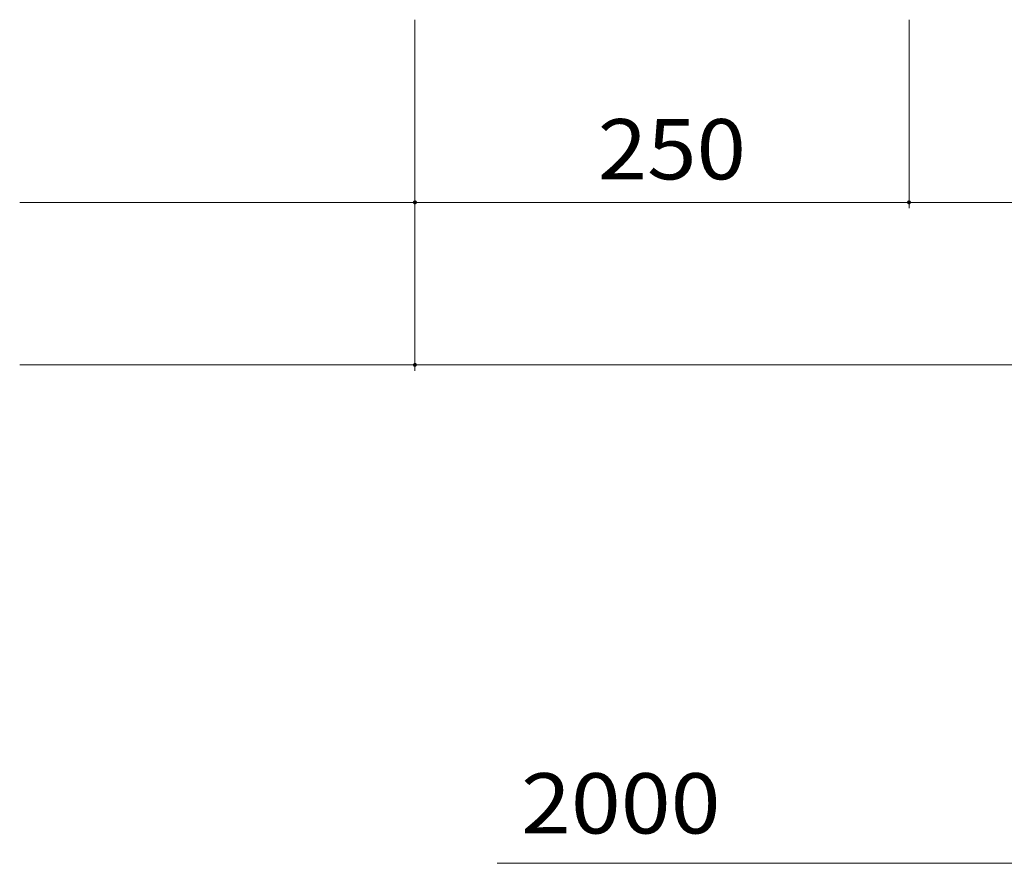
# Model space of a CAD drawing. Units: millimetres. Extents: x -2715 to 2481, y -1954 to 1792.
# Drawn here: x -2528 to -2030, y 823 to 1250 of the extents above; entities that cross this region are included whole.
import ezdxf

# ---------------------------------------------------------------- set-up
doc = ezdxf.new("R2010")
doc.units = ezdxf.units.MM
doc.header["$LTSCALE"] = 10
doc.layers.add('C-4_寸法', color=7, linetype='Continuous')
doc.layers.add('E-4', color=7, linetype='Continuous')
doc.styles.add('ＭＳ ゴシック', font='txt', dxfattribs={"height": 1})

msp = doc.modelspace()

# ---------------------------------------------------------------- linework, layer by layer
at = {"layer": 'C-4_寸法', "color": 7, "linetype": 'Continuous', "lineweight": 9}
for p, q in [((-2327.83, 1071.99), (-2327.83, 1249.6)), ((-2077.83, 1154.2), (-2077.83, 1249.6)), ((-2527.83, 1157.2), (-2077.83, 1157.2)), ((-2077.83, 1157.2), (-1577.83, 1157.2)), ((-2527.83, 1074.99), (-2327.83, 1074.99)), ((-2327.83, 1074.99), (-327.83, 1074.99))]:
    msp.add_line(p, q, dxfattribs=at)
at = {"layer": 'C-4_寸法', "color": 7, "linetype": 'Continuous', "lineweight": 9, "const_width": 1}
for points in [[(-2327.33, 1157.2, 0.414214), (-2327.83, 1157.7, 0.414214), (-2328.33, 1157.2, 0.414214), (-2327.83, 1156.7, 0.414214)], [(-2077.33, 1157.2, 0.414214), (-2077.83, 1157.7, 0.414214), (-2078.33, 1157.2, 0.414214), (-2077.83, 1156.7, 0.414214)], [(-2327.33, 1074.99, 0.414214), (-2327.83, 1075.49, 0.414214), (-2328.33, 1074.99, 0.414214), (-2327.83, 1074.49, 0.414214)]]:
    msp.add_lwpolyline(points, format="xyb", close=True, dxfattribs=at)
at = {"layer": 'E-4', "color": 7, "linetype": 'Continuous', "lineweight": 9}
msp.add_line((-2286.27, 822.89), (-1855.73, 822.89), dxfattribs=at)

# ---------------------------------------------------------------- texts
at = {"layer": 'C-4_寸法', "color": 2, "linetype": 'Continuous', "lineweight": 211, "style": 'ＭＳ ゴシック', "width": 1.083333}
msp.add_text('250', height=30.48, dxfattribs=at).set_placement((-2235.33, 1168.84))
at = {"layer": 'E-4', "color": 2, "linetype": 'Continuous', "lineweight": 211, "style": 'ＭＳ ゴシック', "width": 1.09375}
msp.add_text('2000', height=30.48, dxfattribs=at).set_placement((-2274.16, 837.97))

doc.saveas('drawing.dxf')
